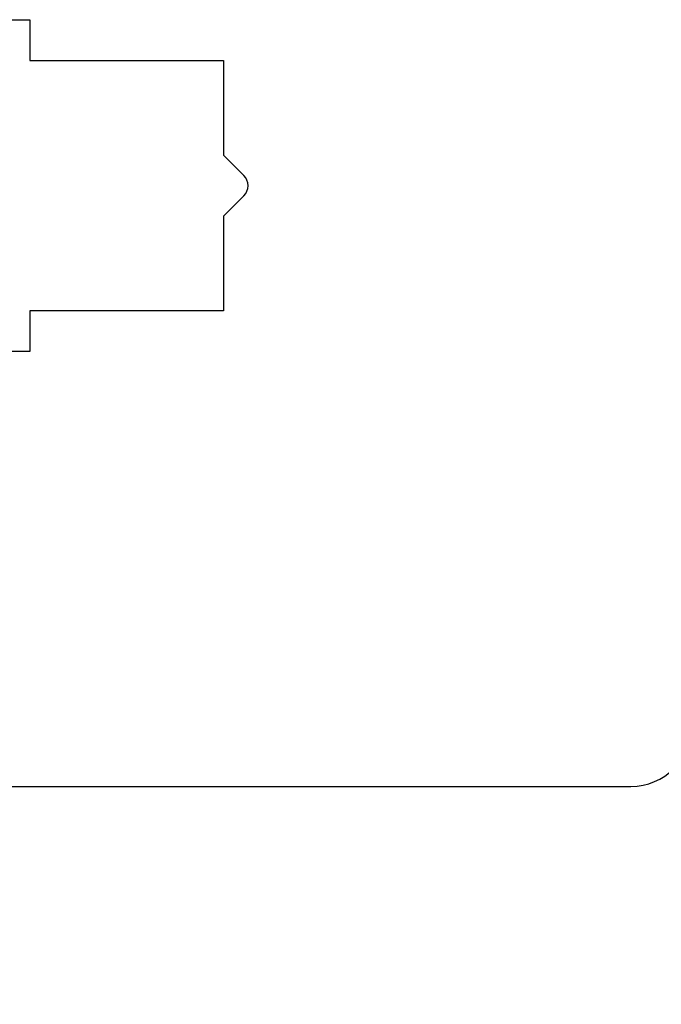
# Model space of a CAD drawing. Units: millimetres. Extents: x 30633 to 164623, y 662 to 17862.
# Drawn here: x 38823 to 38855, y 11037 to 11086 of the extents above; entities that cross this region are included whole.
import ezdxf

# ---------------------------------------------------------------- set-up
doc = ezdxf.new("R2010")
doc.units = ezdxf.units.MM
doc.layers.add('P', color=7, linetype='Continuous')
doc.layers.add('skrzydło', color=1, linetype='Continuous')
doc.styles.get("Standard").update_dxf_attribs({"font": 'arial.ttf'})
doc.dimstyles.new('główny', dxfattribs={"dimtxt": 10, "dimasz": 3, "dimexe": 1, "dimexo": 5, "dimgap": 2, "dimtad": 1, "dimdec": 1, "dimrnd": 0.05, "dimdsep": 46, "dimtxsty": 'Standard', "dimcen": 1.5, "dimclrd": 5, "dimclre": 5, "dimclrt": 1, "dimadec": 1, "dimazin": 2, "dimtfac": 1, "dimtdec": 1, "dimtofl": 0, "dimtmove": 0, "dimatfit": 3, "dimfxl": 1, "dimtolj": 1, "dimtzin": 0, "dimarcsym": 0})

# ---------------------------------------------------------------- blocks, each defined once
blk = doc.blocks.new('*D154')
at = {"color": 5, "lineweight": -2, "transparency": 16777216}
for p, q in [((38803.105, 11066.151), (38803.105, 11026.349)), ((38881.105, 11061.151), (38881.105, 11026.349))]:
    blk.add_line(p, q, dxfattribs=at)
at = {"color": 5, "linetype": 'Continuous', "lineweight": -2, "transparency": 16777216}
for p, q in [((38806.105, 11027.349), (38834.999, 11027.349)), ((38878.105, 11027.349), (38849.21, 11027.349))]:
    blk.add_line(p, q, dxfattribs=at)
at = {"color": 5, "transparency": 16777216}
for points in [[(38806.105, 11027.849), (38806.105, 11026.849), (38803.105, 11027.349)], [(38878.105, 11027.849), (38878.105, 11026.849), (38881.105, 11027.349)]]:
    blk.add_solid(points, dxfattribs=at)
at = {"layer": 'Defpoints', "color": 0, "transparency": 16777216}
for p in [(38803.105, 11071.151), (38881.105, 11066.151), (38803.105, 11027.349)]:
    blk.add_point(p, dxfattribs=at)
at = {"color": 1, "transparency": 16777216, "insert": (38842.105, 11027.349), "char_height": 10, "attachment_point": 5, "rotation": 90}
blk.add_mtext('\\A1;78', dxfattribs=at)
blk = doc.blocks.new('*D164')
at = {"layer": 'Defpoints', "color": 0, "transparency": 16777216}
for p in [(38763.105, 11064.651), (38748.105, 11038.573), (38763.105, 10956.707)]:
    blk.add_point(p, dxfattribs=at)
at = {"layer": 'P', "color": 5, "lineweight": -2, "transparency": 16777216}
for p, q in [((38763.105, 11059.651), (38763.105, 10955.707)), ((38748.105, 11033.573), (38748.105, 10955.707))]:
    blk.add_line(p, q, dxfattribs=at)
at = {"layer": 'P', "color": 5, "linetype": 'Continuous', "lineweight": -2, "transparency": 16777216}
for p, q in [((38751.105, 10956.707), (38760.105, 10956.707)), ((38763.105, 10956.707), (38952.062, 10956.707))]:
    blk.add_line(p, q, dxfattribs=at)
at = {"layer": 'P', "color": 5, "transparency": 16777216}
for points in [[(38751.105, 10957.207), (38751.105, 10956.207), (38748.105, 10956.707)], [(38760.105, 10957.207), (38760.105, 10956.207), (38763.105, 10956.707)]]:
    blk.add_solid(points, dxfattribs=at)
at = {"layer": 'P', "color": 1, "transparency": 16777216, "insert": (38859.084, 10984.235), "char_height": 50, "attachment_point": 5}
blk.add_mtext('\\A1;15mm', dxfattribs=at)

msp = doc.modelspace()

# ---------------------------------------------------------------- linework, layer by layer
at = {"layer": 'skrzydło', "linetype": 'Continuous'}
for p, q in [((38821.105, 11085.801), (38823.605, 11085.801)), ((38823.605, 11085.801), (38823.605, 11084.151)), ((38823.605, 11084.151), (38823.605, 11083.801)), ((38823.605, 11083.801), (38833.105, 11083.801)), ((38823.605, 11083.801), (38833.105, 11083.801)), ((38833.105, 11083.801), (38833.105, 11083.151)), ((38833.105, 11083.151), (38833.105, 11079.151)), ((38833.105, 11079.151), (38834.105, 11078.151)), ((38834.105, 11078.151), (38834.11, 11078.146)), ((38834.11, 11077.156), (38833.105, 11076.151)), ((38833.105, 11076.151), (38833.105, 11072.001)), ((38833.105, 11072.001), (38833.105, 11071.501)), ((38833.105, 11071.501), (38823.605, 11071.501)), ((38823.605, 11071.501), (38823.605, 11069.501)), ((38833.105, 11071.501), (38823.605, 11071.501)), ((38823.605, 11069.501), (38821.105, 11069.501)), ((38806.105, 11048.151), (38853.105, 11048.151))]:
    msp.add_line(p, q, dxfattribs=at)
for centre, radius, start, end in [((38833.615, 11077.651), 0.7, 315, 45), ((38853.105, 11051.151), 3, 270, 0)]:
    msp.add_arc(centre, radius, start, end, dxfattribs=at)

# ---------------------------------------------------------------- dimensions: what is measured, and where the dimension line sits
dim = msp.add_linear_dim(base=(38803.105, 11027.349), p1=(38881.105, 11066.151), p2=(38803.105, 11071.151), angle=180, dimstyle='główny', override={"dimscale": 1})
dim.commit()
dim.dimension.update_dxf_attribs({"geometry": '*D154', "text_midpoint": (38842.105, 11027.349), "text_rotation": 90})
at = {"layer": 'P'}
dim = msp.add_linear_dim(base=(38763.105, 10956.707), p1=(38748.105, 11038.573), p2=(38763.105, 11064.651), text='<>mm', dimstyle='główny', override={"dimtxt": 50}, dxfattribs=at)
dim.commit()
dim.dimension.update_dxf_attribs({"geometry": '*D164', "text_midpoint": (38859.084, 10984.235)})

doc.saveas('drawing.dxf')
